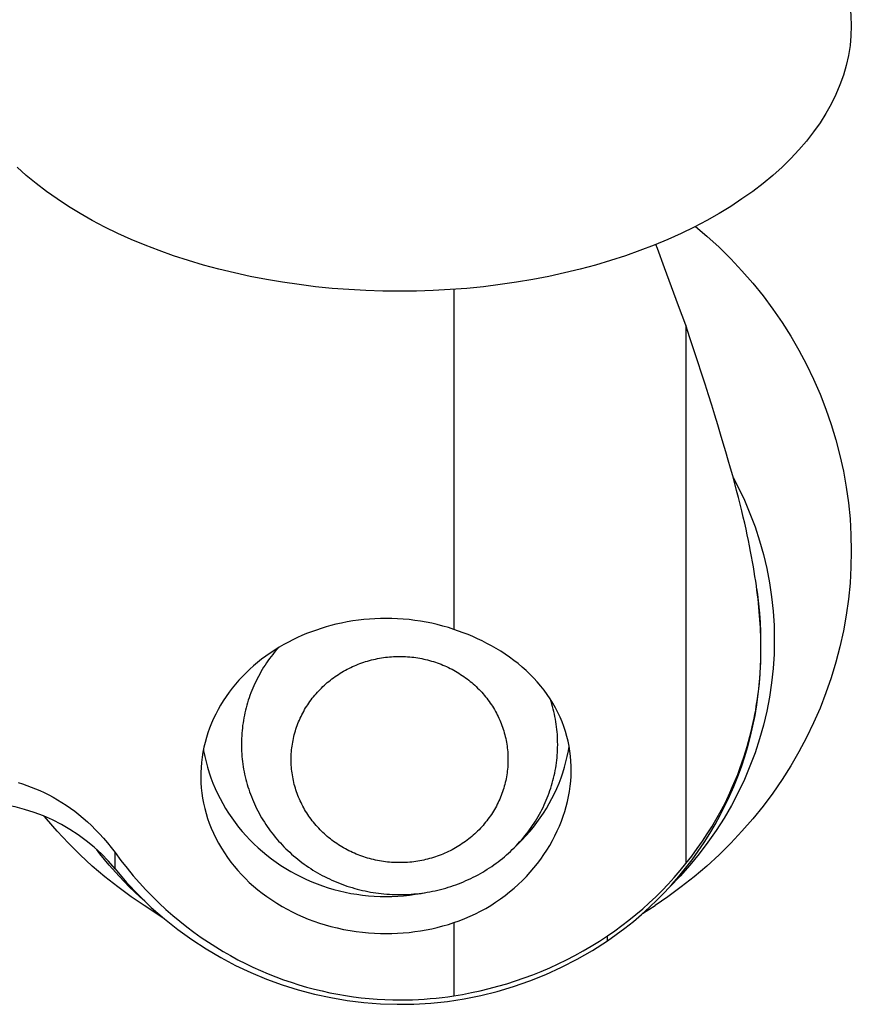
# Model space of a CAD drawing. Units: millimetres. Extents: x 0 to 420, y 0 to 297.
# Drawn here: x 196 to 205, y 172 to 183 of the extents above; entities that cross this region are included whole.
import ezdxf

# ---------------------------------------------------------------- set-up
doc = ezdxf.new("R2010")
doc.units = ezdxf.units.MM
doc.header["$LTSCALE"] = 23.1
for name, color, linetype in [('607299103-000_CL', 7, 'CONTINUOUS'), ('607386905-000_CL', 7, 'CONTINUOUS'), ('607426600-000_CL', 7, 'CONTINUOUS')]:
    doc.layers.add(name, color=color, linetype=linetype)

msp = doc.modelspace()

# ---------------------------------------------------------------- linework, layer by layer
at = {"layer": '607299103-000_CL', "color": 7, "linetype": 'CONTINUOUS'}
for p, q in [((197.3131, 173.2308), (197.0927, 173.3746)), ((202.609, 173.2833), (202.7489, 173.3746))]:
    msp.add_line(p, q, dxfattribs=at)
for points in [[(204.8251, 183.6817), (204.8336, 183.656), (204.865, 183.5475), (204.8894, 183.4386), (204.9068, 183.3293), (204.9173, 183.2196), (204.9208, 183.1095)], [(204.9208, 183.1095), (204.9173, 182.9994), (204.9068, 182.8897), (204.8894, 182.7805), (204.865, 182.6715), (204.8336, 182.563), (204.7954, 182.4555), (204.7504, 182.3489), (204.6987, 182.2433), (204.6403, 182.1389), (204.5752, 182.0359), (204.5035, 181.9342), (204.4255, 181.8342), (204.3414, 181.7362), (204.2509, 181.6401), (204.1546, 181.546), (204.0521, 181.4541), (203.9436, 181.3642), (203.8298, 181.277), (203.7106, 181.1925), (203.5861, 181.1106), (203.4565, 181.0315), (203.3218, 180.9553), (203.1821, 180.8818), (203.0381, 180.8117), (202.8899, 180.7449), (202.7375, 180.6813), (202.5812, 180.6212), (202.421, 180.5644), (202.257, 180.5112), (202.0901, 180.4616), (201.9203, 180.4158), (201.7475, 180.3738), (201.5724, 180.3356), (201.3948, 180.3012), (201.2148, 180.2707), (201.0333, 180.2443), (200.8504, 180.2218), (200.666, 180.2034), (200.4807, 180.1891), (200.2946, 180.1788), (200.1077, 180.1727), (199.9208, 180.1706), (199.7339, 180.1727), (199.547, 180.1788), (199.3609, 180.1891), (199.1757, 180.2034), (198.9912, 180.2218), (198.8083, 180.2443), (198.6268, 180.2707), (198.4468, 180.3012), (198.2692, 180.3356), (198.0941, 180.3738), (197.9214, 180.4158), (197.7516, 180.4616), (197.5846, 180.5112), (197.4206, 180.5644), (197.2604, 180.6212), (197.1042, 180.6813), (196.9517, 180.7449), (196.8036, 180.8117), (196.6596, 180.8818), (196.5198, 180.9553), (196.3851, 181.0315), (196.2555, 181.1106), (196.131, 181.1925), (196.0118, 181.277), (195.898, 181.3642), (195.7895, 181.4541), (195.6871, 181.546)], [(203.1957, 180.889), (203.3218, 180.7818), (203.4565, 180.6584), (203.5861, 180.5305), (203.7106, 180.3979), (203.8298, 180.2612), (203.9436, 180.12), (204.0521, 179.9747), (204.1546, 179.8258), (204.2509, 179.6737), (204.3414, 179.5181), (204.4255, 179.3595), (204.5035, 179.1979), (204.5752, 179.0333), (204.6403, 178.8665), (204.6987, 178.6977), (204.7504, 178.5268), (204.7954, 178.3544), (204.8336, 178.1803), (204.865, 178.0047), (204.8894, 177.8284), (204.9068, 177.6517), (204.9173, 177.4742), (204.9208, 177.2961)], [(203.6124, 178.1109), (203.6682, 178.0045), (203.7369, 177.8595), (203.7992, 177.7122), (203.8552, 177.5626), (203.905, 177.4108), (203.9482, 177.2574), (203.9849, 177.1025), (204.015, 176.9461), (204.0385, 176.7889), (204.0552, 176.6312), (204.0653, 176.4727), (204.0687, 176.3134)], [(204.9208, 177.2961), (204.9173, 177.1179), (204.9068, 176.9404), (204.8894, 176.7637), (204.865, 176.5874), (204.8336, 176.4118), (204.7954, 176.2378), (204.7504, 176.0653), (204.6987, 175.8944), (204.6403, 175.7256), (204.5752, 175.5589), (204.5035, 175.3943), (204.4255, 175.2326), (204.3414, 175.074), (204.2509, 174.9184), (204.1546, 174.7663), (204.0521, 174.6175), (203.9436, 174.4721), (203.8298, 174.331), (203.7106, 174.1942), (203.5861, 174.0617), (203.4565, 173.9338), (203.3218, 173.8104), (203.1821, 173.6916), (203.0381, 173.5781), (202.8899, 173.47), (202.7489, 173.3746)], [(204.0687, 176.3134), (204.0653, 176.1541), (204.0552, 175.9956), (204.0385, 175.8379), (204.015, 175.6807), (203.9849, 175.5243), (203.9482, 175.3694), (203.905, 175.216), (203.8552, 175.0642), (203.7992, 174.9146), (203.7369, 174.7673), (203.6682, 174.6223), (203.5937, 174.4802), (203.5131, 174.3411), (203.4266, 174.205), (203.3345, 174.0725), (203.2369, 173.9436), (203.1338, 173.8184), (203.0256, 173.6975), (202.9124, 173.5808), (202.9038, 173.5726)], [(197.0927, 173.3746), (196.9517, 173.47), (196.8036, 173.5781), (196.6596, 173.6916), (196.5198, 173.8104), (196.3851, 173.9338), (196.2555, 174.0617), (196.131, 174.1942), (196.0118, 174.331), (195.9875, 174.3611)], [(196.816, 173.6975), (196.7078, 173.8184), (196.6047, 173.9436), (196.5658, 173.995)], [(197.0999, 173.4223), (197.0475, 173.4683), (196.9292, 173.5808), (196.816, 173.6975)]]:
    msp.add_lwpolyline(points, dxfattribs=at)
at = {"layer": '607386905-000_CL', "color": 7, "linetype": 'CONTINUOUS'}
for points in [[(198.5755, 176.223), (198.5722, 176.2193), (198.5533, 176.1971), (198.5347, 176.1746), (198.5166, 176.1518), (198.4989, 176.1288), (198.4816, 176.1054), (198.4647, 176.0818), (198.4482, 176.0579), (198.4322, 176.0337), (198.4167, 176.0093), (198.4015, 175.9846), (198.3868, 175.9597), (198.3726, 175.9345), (198.3588, 175.9091), (198.3455, 175.8835), (198.3327, 175.8577), (198.3203, 175.8316), (198.3084, 175.8054), (198.2969, 175.779), (198.286, 175.7524), (198.2755, 175.7256), (198.2655, 175.6987), (198.256, 175.6716), (198.247, 175.6443), (198.2385, 175.6169), (198.2304, 175.5894), (198.2229, 175.5617), (198.2159, 175.5339), (198.2094, 175.506), (198.2033, 175.478), (198.1978, 175.45), (198.1928, 175.4218), (198.1883, 175.3935), (198.1843, 175.3652), (198.1809, 175.3368), (198.1779, 175.3084), (198.1755, 175.2799), (198.1735, 175.2514), (198.1721, 175.2229), (198.1712, 175.1943), (198.1708, 175.1657), (198.1708, 175.1586)], [(199.0723, 174.1816), (199.0566, 174.1969), (199.0411, 174.2124), (199.026, 174.2282), (199.0112, 174.2442), (198.9968, 174.2605), (198.9826, 174.2771), (198.9688, 174.2939), (198.9553, 174.3109), (198.9421, 174.3282), (198.9293, 174.3457), (198.9169, 174.3635), (198.9047, 174.3815), (198.893, 174.3996), (198.8816, 174.418), (198.8705, 174.4366), (198.8599, 174.4554), (198.8496, 174.4743), (198.8396, 174.4935), (198.8301, 174.5128), (198.8209, 174.5323), (198.8122, 174.5519), (198.8038, 174.5717), (198.7958, 174.5916), (198.7881, 174.6117), (198.7809, 174.6319), (198.7741, 174.6523), (198.7677, 174.6727), (198.7617, 174.6933), (198.7561, 174.7139), (198.7509, 174.7347), (198.7461, 174.7555), (198.7417, 174.7765), (198.7378, 174.7975), (198.7342, 174.8185), (198.7311, 174.8397), (198.7284, 174.8609), (198.7261, 174.8821), (198.7242, 174.9034), (198.7227, 174.9247), (198.7216, 174.946), (198.721, 174.9673), (198.7208, 174.9886), (198.721, 175.01), (198.7216, 175.0313), (198.7227, 175.0526), (198.7242, 175.0739), (198.7261, 175.0952), (198.7284, 175.1164), (198.7311, 175.1376), (198.7342, 175.1587), (198.7378, 175.1798), (198.7417, 175.2008), (198.7461, 175.2218), (198.7509, 175.2426), (198.7561, 175.2634), (198.7617, 175.284), (198.7677, 175.3046), (198.7741, 175.325), (198.7809, 175.3454), (198.7881, 175.3656), (198.7958, 175.3857), (198.8038, 175.4056), (198.8122, 175.4254), (198.8209, 175.445), (198.8301, 175.4645), (198.8396, 175.4838), (198.8496, 175.503), (198.8599, 175.5219), (198.8705, 175.5407), (198.8816, 175.5593), (198.893, 175.5777), (198.9047, 175.5958), (198.9169, 175.6138), (198.9293, 175.6315), (198.9421, 175.6491), (198.9553, 175.6663), (198.9688, 175.6834), (198.9826, 175.7002), (198.9968, 175.7168), (199.0112, 175.7331), (199.026, 175.7491), (199.0411, 175.7649), (199.0566, 175.7804), (199.0723, 175.7956), (199.0883, 175.8106), (199.1046, 175.8253), (199.1212, 175.8396), (199.1381, 175.8537), (199.1552, 175.8675), (199.1726, 175.8809), (199.1903, 175.8941), (199.2082, 175.9069), (199.2264, 175.9194), (199.2448, 175.9316), (199.2635, 175.9435), (199.2824, 175.955), (199.3015, 175.9662), (199.3208, 175.977), (199.3403, 175.9875), (199.3601, 175.9977), (199.38, 176.0075), (199.4001, 176.0169), (199.4205, 176.026), (199.4409, 176.0347), (199.4616, 176.043), (199.4824, 176.051), (199.5034, 176.0586), (199.5245, 176.0659), (199.5457, 176.0727), (199.5671, 176.0792), (199.5886, 176.0853), (199.6102, 176.091), (199.632, 176.0964), (199.6538, 176.1013), (199.6757, 176.1059), (199.6977, 176.11), (199.7198, 176.1138), (199.742, 176.1172), (199.7642, 176.1201), (199.7865, 176.1227), (199.8088, 176.1249), (199.8311, 176.1267), (199.8535, 176.1281), (199.8759, 176.1291), (199.8984, 176.1297), (199.9208, 176.1299), (199.9432, 176.1297), (199.9657, 176.1291), (199.9881, 176.1281), (200.0105, 176.1267), (200.0328, 176.1249), (200.0552, 176.1227), (200.0774, 176.1201), (200.0997, 176.1172), (200.1218, 176.1138), (200.1439, 176.11), (200.1659, 176.1059), (200.1878, 176.1013), (200.2097, 176.0964), (200.2314, 176.091), (200.253, 176.0853), (200.2745, 176.0792), (200.2959, 176.0727), (200.3171, 176.0659), (200.3383, 176.0586), (200.3592, 176.051), (200.38, 176.043), (200.4007, 176.0347), (200.4212, 176.026), (200.4415, 176.0169), (200.4616, 176.0075), (200.4815, 175.9977), (200.5013, 175.9875), (200.5208, 175.977), (200.5401, 175.9662), (200.5592, 175.955), (200.5781, 175.9435), (200.5968, 175.9316), (200.6152, 175.9194), (200.6334, 175.9069), (200.6513, 175.8941), (200.669, 175.8809), (200.6864, 175.8675), (200.7036, 175.8537), (200.7204, 175.8396), (200.737, 175.8253), (200.7533, 175.8106), (200.7693, 175.7956)], [(200.7693, 175.7956), (200.7851, 175.7804), (200.8005, 175.7649), (200.8156, 175.7491), (200.8304, 175.7331), (200.8449, 175.7168), (200.859, 175.7002), (200.8728, 175.6834), (200.8863, 175.6663), (200.8995, 175.6491), (200.9123, 175.6315), (200.9248, 175.6138), (200.9369, 175.5958), (200.9486, 175.5777), (200.96, 175.5593), (200.9711, 175.5407), (200.9817, 175.5219), (200.992, 175.503), (201.002, 175.4838), (201.0115, 175.4645), (201.0207, 175.445), (201.0295, 175.4254), (201.0379, 175.4056), (201.0459, 175.3857), (201.0535, 175.3656), (201.0607, 175.3454), (201.0675, 175.325), (201.0739, 175.3046), (201.0799, 175.284), (201.0855, 175.2634), (201.0907, 175.2426), (201.0955, 175.2218), (201.0999, 175.2008), (201.1039, 175.1798), (201.1074, 175.1587), (201.1105, 175.1376), (201.1133, 175.1164), (201.1156, 175.0952), (201.1175, 175.0739), (201.1189, 175.0526), (201.12, 175.0313), (201.1206, 175.01), (201.1208, 174.9886), (201.1206, 174.9673), (201.12, 174.946), (201.1189, 174.9247), (201.1175, 174.9034), (201.1156, 174.8821), (201.1133, 174.8609), (201.1105, 174.8397), (201.1074, 174.8185), (201.1039, 174.7975), (201.0999, 174.7765), (201.0955, 174.7555), (201.0907, 174.7347), (201.0855, 174.7139), (201.0799, 174.6933), (201.0739, 174.6727), (201.0675, 174.6523), (201.0607, 174.6319), (201.0535, 174.6117), (201.0459, 174.5916), (201.0379, 174.5717), (201.0295, 174.5519), (201.0207, 174.5323), (201.0115, 174.5128), (201.002, 174.4935), (200.992, 174.4743), (200.9817, 174.4554), (200.9711, 174.4366), (200.96, 174.418), (200.9486, 174.3996), (200.9369, 174.3815), (200.9248, 174.3635), (200.9123, 174.3457), (200.8995, 174.3282), (200.8863, 174.3109), (200.8728, 174.2939), (200.859, 174.2771), (200.8449, 174.2605), (200.8304, 174.2442), (200.8156, 174.2282), (200.8005, 174.2124), (200.7851, 174.1969), (200.7693, 174.1816), (200.7533, 174.1667), (200.737, 174.152), (200.7204, 174.1377), (200.7036, 174.1236), (200.6864, 174.1098), (200.669, 174.0964), (200.6513, 174.0832), (200.6334, 174.0704), (200.6152, 174.0579), (200.5968, 174.0457), (200.5781, 174.0338), (200.5592, 174.0223), (200.5401, 174.0111), (200.5208, 174.0003), (200.5013, 173.9898), (200.4815, 173.9796), (200.4616, 173.9698), (200.4415, 173.9604), (200.4212, 173.9513), (200.4007, 173.9426), (200.38, 173.9342), (200.3592, 173.9263), (200.3383, 173.9187), (200.3171, 173.9114), (200.2959, 173.9046), (200.2745, 173.8981), (200.253, 173.892), (200.2314, 173.8863), (200.2097, 173.8809), (200.1878, 173.876), (200.1659, 173.8714), (200.1439, 173.8673), (200.1218, 173.8635), (200.0997, 173.8601), (200.0774, 173.8571), (200.0552, 173.8546), (200.0328, 173.8524), (200.0105, 173.8506), (199.9881, 173.8492), (199.9657, 173.8482), (199.9432, 173.8476), (199.9208, 173.8474), (199.8984, 173.8476), (199.8759, 173.8482), (199.8535, 173.8492), (199.8311, 173.8506), (199.8088, 173.8524), (199.7865, 173.8546), (199.7642, 173.8571), (199.742, 173.8601), (199.7198, 173.8635), (199.6977, 173.8673), (199.6757, 173.8714), (199.6538, 173.876), (199.632, 173.8809), (199.6102, 173.8863), (199.5886, 173.892), (199.5671, 173.8981), (199.5457, 173.9046), (199.5245, 173.9114), (199.5034, 173.9187), (199.4824, 173.9263), (199.4616, 173.9342), (199.4409, 173.9426), (199.4205, 173.9513), (199.4001, 173.9604), (199.38, 173.9698), (199.3601, 173.9796), (199.3403, 173.9898), (199.3208, 174.0003), (199.3015, 174.0111), (199.2824, 174.0223), (199.2635, 174.0338), (199.2448, 174.0457), (199.2264, 174.0579), (199.2082, 174.0704), (199.1903, 174.0832), (199.1726, 174.0964), (199.1552, 174.1098), (199.1381, 174.1236), (199.1212, 174.1377), (199.1046, 174.152), (199.0883, 174.1667), (199.0723, 174.1816)], [(201.6708, 175.1586), (201.6707, 175.18), (201.67, 175.2086), (201.6689, 175.2371), (201.6672, 175.2657), (201.665, 175.2942), (201.6623, 175.3226), (201.6591, 175.351), (201.6553, 175.3794), (201.6511, 175.4077), (201.6464, 175.4359), (201.6411, 175.464), (201.6353, 175.4921), (201.6291, 175.52), (201.6223, 175.5478), (201.615, 175.5756), (201.6072, 175.6032), (201.599, 175.6306), (201.5906, 175.6565)], [(198.1708, 175.1586), (198.171, 175.1372), (198.1716, 175.1086), (198.1728, 175.0801), (198.1744, 175.0515), (198.1766, 175.023), (198.1793, 174.9946), (198.1825, 174.9662), (198.1863, 174.9378), (198.1905, 174.9095), (198.1953, 174.8813), (198.2005, 174.8532), (198.2063, 174.8252), (198.2126, 174.7972), (198.2193, 174.7694), (198.2266, 174.7417), (198.2344, 174.7141), (198.2427, 174.6866), (198.2514, 174.6593), (198.2607, 174.6321), (198.2704, 174.6051), (198.2807, 174.5782), (198.2914, 174.5515), (198.3026, 174.525), (198.3143, 174.4987), (198.3264, 174.4725), (198.339, 174.4466), (198.3521, 174.4209), (198.3657, 174.3954), (198.3797, 174.3701), (198.3941, 174.3451), (198.409, 174.3202), (198.4244, 174.2957), (198.4402, 174.2714), (198.4564, 174.2473), (198.4731, 174.2236), (198.4902, 174.2001), (198.5077, 174.1769), (198.5256, 174.1539), (198.544, 174.1313), (198.5627, 174.109), (198.5818, 174.087), (198.6014, 174.0653), (198.6213, 174.0439), (198.6416, 174.0228), (198.6623, 174.0021), (198.6834, 173.9817)], [(198.6834, 173.9817), (198.7048, 173.9617), (198.7266, 173.942), (198.7487, 173.9227), (198.7712, 173.9038), (198.794, 173.8852), (198.8172, 173.867), (198.8406, 173.8491), (198.8644, 173.8317), (198.8885, 173.8146), (198.913, 173.798), (198.9377, 173.7817), (198.9627, 173.7659), (198.9879, 173.7504), (199.0135, 173.7354), (199.0393, 173.7208), (199.0654, 173.7066), (199.0917, 173.6929), (199.1183, 173.6796), (199.1451, 173.6667), (199.1722, 173.6542), (199.1994, 173.6422), (199.2269, 173.6307), (199.2546, 173.6196), (199.2825, 173.6089), (199.3105, 173.5987), (199.3388, 173.589), (199.3672, 173.5797), (199.3958, 173.5709), (199.4245, 173.5626), (199.4534, 173.5547), (199.4824, 173.5473), (199.5115, 173.5404), (199.5408, 173.534), (199.5702, 173.528), (199.5997, 173.5225), (199.6293, 173.5175), (199.6589, 173.513), (199.6887, 173.509), (199.7185, 173.5054), (199.7483, 173.5024), (199.7783, 173.4998), (199.8082, 173.4977), (199.8382, 173.4961), (199.8682, 173.495), (199.8983, 173.4944), (199.9283, 173.4943), (199.9584, 173.4946), (199.9884, 173.4955), (200.0184, 173.4968), (200.0484, 173.4987), (200.0783, 173.501), (200.1082, 173.5038), (200.1381, 173.5071), (200.1678, 173.5109), (200.1975, 173.5152), (200.2272, 173.52), (200.2567, 173.5252), (200.2861, 173.5309), (200.3154, 173.5371), (200.3447, 173.5438), (200.3737, 173.551), (200.4027, 173.5586), (200.4315, 173.5667), (200.4602, 173.5753), (200.4887, 173.5843), (200.517, 173.5938), (200.5451, 173.6038), (200.5731, 173.6142), (200.6009, 173.6251), (200.6285, 173.6364), (200.6559, 173.6482), (200.683, 173.6604), (200.7099, 173.6731), (200.7366, 173.6862), (200.7631, 173.6997), (200.7893, 173.7137), (200.8152, 173.7281), (200.8409, 173.7429), (200.8664, 173.7581), (200.8915, 173.7738), (200.9163, 173.7898), (200.9409, 173.8063), (200.9652, 173.8231), (200.9891, 173.8404), (201.0128, 173.858), (201.0361, 173.876), (201.0591, 173.8944), (201.0817, 173.9132), (201.104, 173.9323), (201.126, 173.9518), (201.1476, 173.9717), (201.1688, 173.9919), (201.1897, 174.0124), (201.2102, 174.0333), (201.2303, 174.0545), (201.2501, 174.0761), (201.2694, 174.0979), (201.2883, 174.1201), (201.3069, 174.1426), (201.325, 174.1654), (201.3427, 174.1884), (201.36, 174.2118), (201.3769, 174.2354), (201.3934, 174.2593), (201.4094, 174.2835), (201.425, 174.3079), (201.4401, 174.3326), (201.4548, 174.3575), (201.469, 174.3827), (201.4828, 174.4081), (201.4961, 174.4337), (201.509, 174.4595), (201.5213, 174.4856), (201.5333, 174.5118), (201.5447, 174.5382), (201.5556, 174.5648), (201.5661, 174.5916), (201.5761, 174.6185), (201.5856, 174.6456), (201.5946, 174.6729), (201.6032, 174.7003), (201.6112, 174.7278), (201.6187, 174.7555), (201.6257, 174.7833), (201.6323, 174.8112), (201.6383, 174.8392), (201.6438, 174.8672), (201.6488, 174.8954), (201.6533, 174.9237), (201.6573, 174.952), (201.6607, 174.9804), (201.6637, 175.0088), (201.6662, 175.0373), (201.6681, 175.0658), (201.6695, 175.0943), (201.6704, 175.1229), (201.6708, 175.1515), (201.6708, 175.1586)]]:
    msp.add_lwpolyline(points, dxfattribs=at)
at = {"layer": '607426600-000_CL', "color": 9, "linetype": 'CONTINUOUS'}
for p, q in [((200.5208, 180.1922), (200.5208, 176.4295)), ((196.7716, 173.7786), (196.7716, 173.9582)), ((200.5208, 173.1836), (200.5208, 172.3737)), ((202.2208, 172.9823), (202.2208, 173.0362))]:
    msp.add_line(p, q, dxfattribs=at)
at = {"layer": '607426600-000_CL', "color": 7, "linetype": 'CONTINUOUS'}
msp.add_line((203.0878, 179.7974), (203.0878, 173.837), dxfattribs=at)
for points in [[(203.0878, 179.7974), (203.0098, 180.0086), (202.9315, 180.2201), (202.8528, 180.4317), (202.7739, 180.6433), (202.7567, 180.6893)], [(203.9209, 176.2188), (203.9208, 176.2389), (203.9205, 176.2799), (203.9197, 176.3215), (203.9185, 176.3634), (203.9169, 176.4058), (203.9149, 176.4487), (203.9125, 176.492), (203.9096, 176.5359), (203.9063, 176.5804), (203.9025, 176.6254), (203.8983, 176.6711), (203.8937, 176.7176), (203.8885, 176.7649), (203.8829, 176.8131), (203.8767, 176.8622), (203.8699, 176.9122), (203.8626, 176.9633), (203.8548, 177.0154), (203.8463, 177.0687), (203.8373, 177.123), (203.8276, 177.1784), (203.8173, 177.235), (203.8063, 177.2929), (203.7947, 177.3521), (203.7824, 177.4125), (203.7692, 177.4747), (203.7553, 177.5386), (203.7405, 177.6041), (203.7247, 177.6718), (203.708, 177.7416), (203.6903, 177.8136), (203.6714, 177.8882), (203.6514, 177.9654), (203.6302, 178.0452), (203.6077, 178.1281), (203.5839, 178.214), (203.5587, 178.303), (203.5321, 178.3953), (203.504, 178.491), (203.4744, 178.5901), (203.4433, 178.6928), (203.4105, 178.7991), (203.3761, 178.9092), (203.3401, 179.0233), (203.3024, 179.1414), (203.2629, 179.2636), (203.2217, 179.3902), (203.1789, 179.5214), (203.1342, 179.6572), (203.0878, 179.7974)], [(203.9209, 176.3017), (203.9194, 176.402), (203.9151, 176.5056), (203.9079, 176.6089), (203.8978, 176.7115), (203.8847, 176.8137), (203.8735, 176.8859)], [(199.7708, 176.5503), (199.71, 176.5496), (199.649, 176.5473), (199.5879, 176.5434), (199.5267, 176.5379), (199.4653, 176.5309), (199.4036, 176.5221), (199.3405, 176.5114), (199.2772, 176.4988), (199.2166, 176.4854), (199.1609, 176.4716), (199.1079, 176.4568), (199.0548, 176.4405), (199.0001, 176.4223), (198.9453, 176.4026), (198.8918, 176.3819), (198.8407, 176.3606), (198.7909, 176.3383), (198.741, 176.3143), (198.6905, 176.2885), (198.6398, 176.261), (198.5894, 176.2316), (198.5386, 176.2001), (198.4881, 176.1666), (198.4393, 176.1325), (198.3933, 176.0981), (198.3491, 176.0629), (198.306, 176.0265), (198.2637, 175.9886), (198.2224, 175.9493), (198.1822, 175.9087), (198.1431, 175.8666), (198.1052, 175.8231), (198.0688, 175.7785), (198.0341, 175.733), (198.001, 175.6865), (197.9696, 175.6391), (197.9399, 175.591), (197.912, 175.5419), (197.8859, 175.4921), (197.8615, 175.4412), (197.8388, 175.3896), (197.8181, 175.3374), (197.7995, 175.285), (197.7828, 175.2322), (197.768, 175.1786), (197.7551, 175.1242), (197.7442, 175.0691), (197.7353, 175.0135), (197.7285, 174.9575), (197.7238, 174.901), (197.7213, 174.8444), (197.7208, 174.8065)], [(200.5208, 176.4295), (200.4607, 176.4486), (200.4, 176.4662), (200.3388, 176.4821), (200.277, 176.4964), (200.2146, 176.509), (200.1519, 176.52), (200.0889, 176.5292), (200.0255, 176.5368), (199.962, 176.5427), (199.8984, 176.547), (199.8347, 176.5495), (199.7708, 176.5503)], [(201.8208, 174.8771), (201.8203, 174.9149), (201.8179, 174.9702), (201.8133, 175.0255), (201.8066, 175.0805), (201.7977, 175.1354), (201.7867, 175.1903), (201.7734, 175.2449), (201.7579, 175.2991), (201.7401, 175.3528), (201.7201, 175.4061), (201.698, 175.4586), (201.6737, 175.5104), (201.6472, 175.5615), (201.6186, 175.6117), (201.5879, 175.6609), (201.5552, 175.7092), (201.5206, 175.7564), (201.484, 175.8025), (201.4456, 175.8473), (201.4057, 175.8908), (201.3643, 175.9328), (201.3215, 175.9734), (201.2775, 176.0125), (201.2321, 176.0502), (201.1857, 176.0865), (201.1381, 176.1214), (201.0895, 176.1549), (201.0401, 176.1869), (200.9899, 176.2175), (200.939, 176.2466), (200.8875, 176.2743), (200.8357, 176.3006), (200.7836, 176.3255), (200.7312, 176.3489), (200.6787, 176.371), (200.6261, 176.3918), (200.5734, 176.4112), (200.5208, 176.4295)], [(203.0878, 173.837), (203.1539, 173.9207), (203.2156, 174.0034), (203.2731, 174.085), (203.3266, 174.1654), (203.3761, 174.2444), (203.4223, 174.3222), (203.4652, 174.3986), (203.505, 174.4736), (203.5419, 174.5471), (203.576, 174.6188), (203.6075, 174.6889), (203.6366, 174.7573), (203.6634, 174.824), (203.688, 174.8889), (203.7108, 174.9523), (203.7317, 175.0141), (203.7508, 175.0742), (203.7684, 175.1326), (203.7845, 175.1895), (203.7993, 175.2447), (203.8127, 175.2979), (203.8248, 175.3492), (203.8357, 175.3985), (203.8455, 175.446), (203.8544, 175.4915), (203.8623, 175.5352), (203.8695, 175.5777), (203.8761, 175.619), (203.882, 175.6591), (203.8874, 175.6985), (203.8923, 175.7373), (203.8967, 175.7754), (203.9007, 175.8133), (203.9043, 175.8508), (203.9076, 175.8881), (203.9104, 175.9256), (203.913, 175.9634), (203.9152, 176.0013), (203.917, 176.0397), (203.9185, 176.0786), (203.9196, 176.1181), (203.9204, 176.1579), (203.9208, 176.1982), (203.9209, 176.2188)], [(201.2182, 174.0418), (201.2318, 174.0545), (201.2767, 174.0993), (201.3201, 174.1454), (201.3619, 174.1928), (201.4021, 174.2414), (201.4407, 174.2912), (201.4776, 174.3422), (201.5127, 174.3942), (201.5462, 174.4473), (201.5778, 174.5014), (201.6076, 174.5564), (201.6356, 174.6122), (201.6616, 174.6689), (201.6858, 174.7263), (201.7081, 174.7845), (201.7284, 174.8433), (201.7467, 174.9026), (201.763, 174.9625), (201.7774, 175.0228), (201.7897, 175.0836), (201.7981, 175.1335)], [(197.7497, 175.0969), (197.752, 175.0836), (197.7643, 175.0228), (197.7786, 174.9625), (197.7949, 174.9026), (197.8133, 174.8433), (197.8336, 174.7845), (197.8558, 174.7263), (197.88, 174.6689), (197.9061, 174.6122), (197.934, 174.5564), (197.9638, 174.5014), (197.9955, 174.4473), (198.0289, 174.3942), (198.064, 174.3422), (198.1009, 174.2912), (198.1395, 174.2414), (198.1797, 174.1928), (198.2215, 174.1454), (198.2649, 174.0993), (198.3098, 174.0545), (198.3561, 174.0111), (198.4039, 173.9691), (198.4531, 173.9286), (198.5036, 173.8896), (198.5553, 173.8521), (198.6083, 173.8163), (198.6625, 173.782), (198.7178, 173.7494), (198.7741, 173.7184), (198.8314, 173.6892), (198.8897, 173.6617), (198.9489, 173.636), (199.0089, 173.6121), (199.0697, 173.5901), (199.1311, 173.5698), (199.1933, 173.5515), (199.256, 173.535), (199.3192, 173.5204), (199.3828, 173.5077), (199.4469, 173.497), (199.5113, 173.4882), (199.5759, 173.4813), (199.6408, 173.4764), (199.7058, 173.4735), (199.7708, 173.4725)], [(197.7208, 174.8065), (197.7209, 174.7876), (197.7228, 174.7307), (197.7267, 174.6739), (197.7329, 174.6171), (197.7413, 174.5605), (197.7518, 174.5042), (197.7645, 174.4484), (197.7793, 174.393), (197.7962, 174.3378), (197.8153, 174.283), (197.8366, 174.2285), (197.8605, 174.1737), (197.8874, 174.1182), (197.9169, 174.0624), (197.9483, 174.0081), (197.9815, 173.9555), (198.0166, 173.9043), (198.0532, 173.8546), (198.0911, 173.8068), (198.1305, 173.7606), (198.1715, 173.7156), (198.214, 173.672), (198.2581, 173.6296), (198.3038, 173.5884), (198.3512, 173.5484), (198.4002, 173.5096), (198.4516, 173.4717), (198.5062, 173.4342), (198.5632, 173.3976), (198.6204, 173.3632), (198.6766, 173.3317), (198.733, 173.3026), (198.7907, 173.2749), (198.8502, 173.2484), (198.911, 173.2235), (198.9725, 173.2003), (199.034, 173.1791), (199.0963, 173.1596), (199.1612, 173.1416), (199.2302, 173.1246), (199.3017, 173.1091), (199.3727, 173.0959), (199.4423, 173.0852), (199.5113, 173.0768), (199.5787, 173.0704), (199.6443, 173.0658), (199.7083, 173.0633), (199.7708, 173.0627)], [(200.5208, 173.1836), (200.582, 173.2052), (200.6424, 173.2288), (200.7019, 173.2543), (200.7604, 173.2816), (200.8178, 173.3109), (200.8742, 173.3419), (200.9294, 173.3747), (200.9835, 173.4093), (201.0364, 173.4455), (201.0881, 173.4835), (201.1385, 173.5231), (201.1875, 173.5642), (201.2349, 173.6068), (201.2807, 173.6507), (201.3248, 173.6957), (201.3671, 173.7418), (201.4075, 173.7889), (201.4463, 173.837), (201.4833, 173.8862), (201.5186, 173.9364), (201.5521, 173.9873), (201.5837, 174.0391), (201.6134, 174.0916), (201.6411, 174.1445), (201.6668, 174.1979), (201.6905, 174.2517), (201.7123, 174.3058), (201.7321, 174.3602), (201.7499, 174.4148), (201.7658, 174.4698), (201.7797, 174.5251), (201.7916, 174.5807), (201.8015, 174.6364), (201.8094, 174.6922), (201.8153, 174.7481), (201.819, 174.8039), (201.8207, 174.8595), (201.8208, 174.8771)], [(195.6988, 174.7328), (195.747, 174.7183), (195.7953, 174.7022), (195.8437, 174.6846), (195.8922, 174.6654), (195.9407, 174.6445), (195.9892, 174.6221), (196.0377, 174.5979), (196.0861, 174.572), (196.1344, 174.5444), (196.1825, 174.515), (196.2305, 174.4838), (196.2782, 174.4507), (196.3257, 174.4157), (196.3728, 174.3789), (196.4195, 174.3402), (196.4658, 174.2995), (196.5115, 174.257), (196.5565, 174.2125), (196.601, 174.1661), (196.6447, 174.1174), (196.6877, 174.0666), (196.73, 174.0135), (196.7716, 173.9582)], [(196.7716, 173.9582), (196.8375, 173.8701), (196.9048, 173.7848), (196.9733, 173.7023), (197.0432, 173.6226), (197.1144, 173.5457), (197.1869, 173.4713), (197.2606, 173.3994), (197.3356, 173.3301), (197.4116, 173.2632), (197.4886, 173.1989), (197.5667, 173.137), (197.6455, 173.0776), (197.7249, 173.0209), (197.805, 172.9667), (197.8857, 172.9148), (197.9671, 172.8654), (198.0491, 172.8183), (198.1316, 172.7736), (198.2146, 172.7311), (198.2982, 172.6909), (198.3821, 172.653), (198.4664, 172.6172), (198.5511, 172.5836), (198.6361, 172.5522), (198.7213, 172.523), (198.8067, 172.4959), (198.8923, 172.4709), (198.9781, 172.448), (199.064, 172.4271), (199.1502, 172.4083), (199.2367, 172.3915), (199.3236, 172.3766), (199.4105, 172.3638), (199.4975, 172.3529), (199.5846, 172.3441), (199.6716, 172.3372), (199.7584, 172.3323), (199.8451, 172.3293), (199.9316, 172.3284)], [(202.2208, 173.0362), (202.3023, 173.0924), (202.3821, 173.1505), (202.4602, 173.2106), (202.5367, 173.2726), (202.6116, 173.3364), (202.6847, 173.4022), (202.7561, 173.4698), (202.8258, 173.5392), (202.8938, 173.6107), (202.9601, 173.6842), (203.0248, 173.7596), (203.0878, 173.837)], [(199.7708, 173.4725), (199.8359, 173.4735), (199.9008, 173.4764), (199.9657, 173.4813), (200.0303, 173.4882), (200.0947, 173.497), (200.1588, 173.5077), (200.1932, 173.5146)], [(199.7708, 173.0627), (199.8347, 173.0635), (199.8984, 173.0661), (199.962, 173.0703), (200.0255, 173.0762), (200.0889, 173.0838), (200.1519, 173.0931), (200.2146, 173.104), (200.277, 173.1167), (200.3388, 173.1309), (200.4, 173.1468), (200.4607, 173.1644), (200.5208, 173.1836)], [(200.5208, 172.3737), (200.6188, 172.39), (200.7168, 172.4087), (200.8146, 172.4298), (200.9123, 172.4532), (201.0097, 172.4791), (201.1067, 172.5074), (201.2032, 172.538), (201.2991, 172.5709), (201.3945, 172.6064), (201.4894, 172.6442), (201.5837, 172.6846), (201.6773, 172.7273), (201.77, 172.7725), (201.8618, 172.8201), (201.9528, 172.8703), (202.0431, 172.923), (202.1324, 172.9783), (202.2208, 173.0362)], [(199.9316, 172.3284), (199.9975, 172.3289), (200.0633, 172.3306), (200.1291, 172.3334), (200.1947, 172.3374), (200.2603, 172.3424), (200.3257, 172.3486), (200.3909, 172.3558), (200.456, 172.3642), (200.5208, 172.3737)]]:
    msp.add_lwpolyline(points, dxfattribs=at)
for centre, radius, start, end in [((200.0483, 176.1881), 3.8726, 304.12507, 360), ((195.2227, 172.5133), 2, 39.24743, 90), ((199.9316, 176.3603), 4.0805, 219.24743, 304.12507)]:
    msp.add_arc(centre, radius, start, end, dxfattribs=at)

doc.saveas('drawing.dxf')
